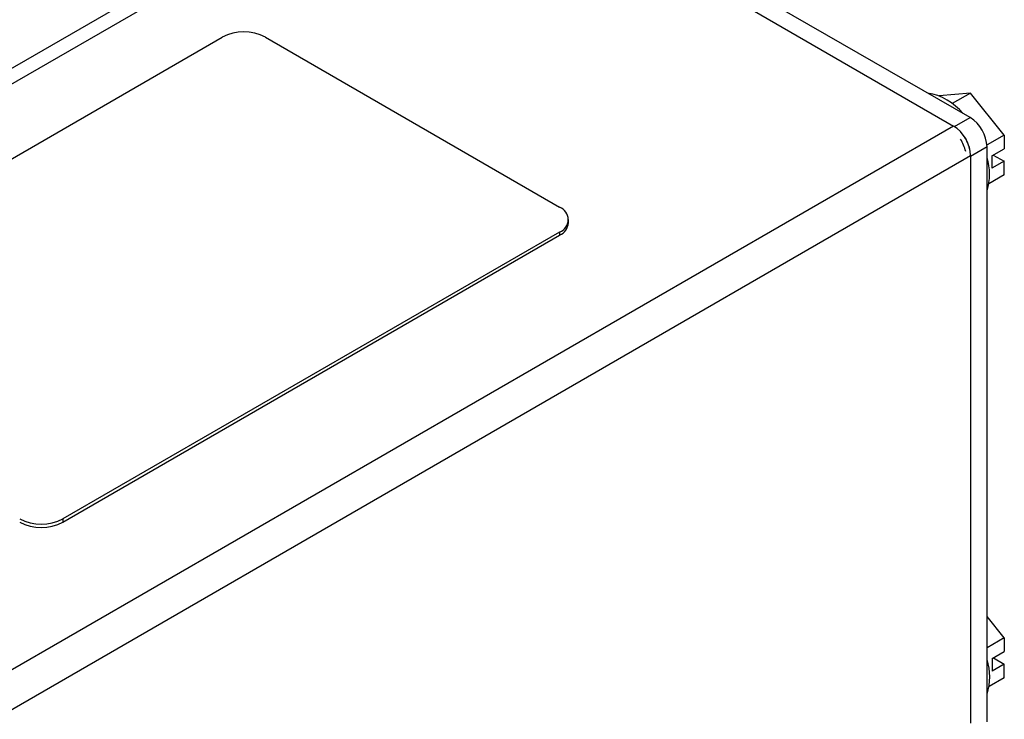
# Model space of a CAD drawing. Extents: x 0 to 17, y 0 to 11.
# Drawn here: x 13.6 to 14.9, y 6 to 6.9 of the extents above; entities that cross this region are included whole.
import ezdxf

# ---------------------------------------------------------------- set-up
doc = ezdxf.new("R2010")
doc.units = 0
doc.header["$MEASUREMENT"] = 0
doc.layers.get('0').update_dxf_attribs({"linetype": 'CONTINUOUS'})

msp = doc.modelspace()

# ---------------------------------------------------------------- linework, layer by layer
at = {"color": 7, "linetype": 'Continuous'}
for p, q in [((14.8356, 6.7516), (13.9929, 7.2381)), ((12.8765, 6.4099), (14.1492, 7.1446)), ((12.8765, 6.3894), (14.1492, 7.1242)), ((14.1492, 7.1242), (14.8138, 6.7406)), ((13.2053, 6.4813), (13.8558, 6.8568)), ((13.9124, 6.8568), (14.2977, 6.6344)), ((14.8358, 6.7836), (14.795, 6.78)), ((14.8358, 6.7836), (14.812, 6.77)), ((14.88, 6.7287), (14.8358, 6.7836)), ((14.8151, 6.7398), (14.8356, 6.7516)), ((14.8138, 6.7406), (13.541, 6.0058)), ((14.88, 6.7287), (14.8576, 6.7158)), ((14.88, 6.7287), (14.88, 6.7108)), ((14.8577, 6.7133), (14.836, 6.7008)), ((14.8577, 5.9605), (14.8577, 6.7133)), ((14.864, 6.7016), (14.88, 6.7108)), ((13.5632, 5.9673), (14.836, 6.702)), ((14.836, 6.702), (14.836, 5.959)), ((14.864, 6.7016), (14.864, 6.6853)), ((14.88, 6.6944), (14.864, 6.6853)), ((14.8658, 6.7026), (14.88, 6.6944)), ((14.88, 6.6765), (14.88, 6.6944)), ((14.88, 6.6765), (14.8601, 6.6651)), ((14.3095, 6.614), (14.3095, 6.618)), ((14.2977, 6.6017), (13.6472, 6.2262)), ((13.6472, 6.2221), (14.2977, 6.5976)), ((14.2977, 6.6017), (14.2977, 6.5976)), ((13.6472, 6.2262), (13.6472, 6.2221)), ((14.8802, 6.0704), (14.8577, 6.0984)), ((14.8802, 6.0704), (14.8577, 6.0574)), ((14.8802, 6.0704), (14.8802, 6.0525)), ((14.8643, 6.0433), (14.8802, 6.0525)), ((14.8643, 6.0433), (14.8643, 6.027)), ((14.8802, 6.0362), (14.8643, 6.027)), ((14.8661, 6.0443), (14.8802, 6.0362)), ((14.8802, 6.0183), (14.8802, 6.0362)), ((14.8802, 6.0183), (14.8603, 6.0068))]:
    msp.add_line(p, q, dxfattribs=at)
for centre, radius, start, end in [((13.8841, 6.8024), 0.0614, 62.5601, 117.44), ((14.7675, 6.7091), 0.0757, 39.241, 80.7644), ((14.8098, 6.7112), 0.0479, 2.5547, 57.4453), ((14.7878, 6.6999), 0.0483, 2.5549, 57.4451), ((14.782, 6.6961), 0.049, 13.1936, 33.6932), ((14.7872, 6.6991), 0.0491, 13.2299, 33.657), ((14.7846, 6.6775), 0.0763, 343.335, 16.665), ((14.2915, 6.618), 0.0175, 290.9873, 69.0123), ((14.2896, 6.6159), 0.02, 294.1353, 354.5441), ((13.6189, 6.2806), 0.0614, 242.5602, 297.4399), ((13.6189, 6.2765), 0.0614, 242.5601, 297.44), ((14.785, 6.0194), 0.0762, 342.6311, 17.3689)]:
    msp.add_arc(centre, radius, start, end, dxfattribs=at)

doc.saveas('drawing.dxf')
